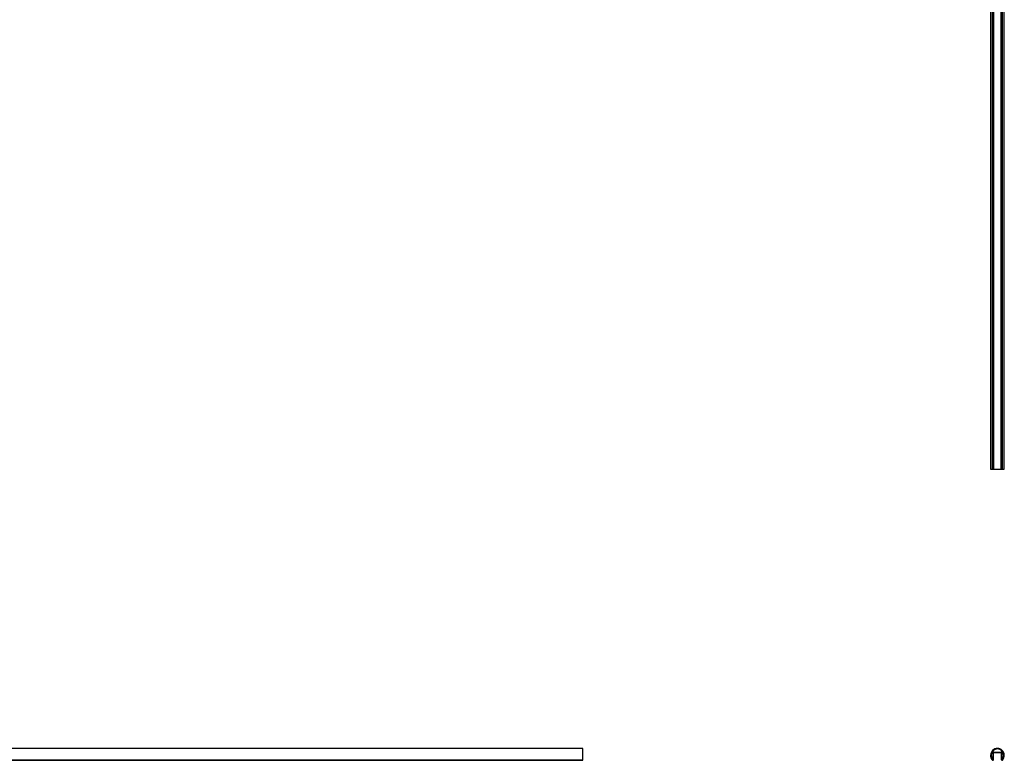
# Model space of a CAD drawing. Units: millimetres. Extents: x 250 to 14600, y 250 to 10250.
# Drawn here: x 3838 to 6872, y 5688 to 7969 of the extents above; entities that cross this region are included whole.
import ezdxf

# ---------------------------------------------------------------- set-up
doc = ezdxf.new("R2010")
doc.units = ezdxf.units.MM
doc.header["$LTSCALE"] = 50

msp = doc.modelspace()

# ---------------------------------------------------------------- linework, layer by layer
at = {"color": 7, "linetype": 'Continuous', "lineweight": 25}
for p, q in [((6829.1, 9585), (6829.1, 6585)), ((6834.9, 6585), (6834.9, 9585)), ((6838.3, 6585), (6838.3, 9585)), ((6838.8, 6585), (6838.8, 9585)), ((6861.8, 6585), (6861.8, 9585)), ((6862.3, 6585), (6862.3, 9585)), ((6865.8, 6585), (6865.8, 9585)), ((6871.5, 6585), (6871.5, 9585)), ((6829.1, 6585), (6834.9, 6585)), ((6834.9, 6585), (6838.3, 6585)), ((6838.3, 6585), (6838.8, 6585)), ((6838.8, 6585), (6861.8, 6585)), ((6861.8, 6585), (6862.3, 6585)), ((6862.3, 6585), (6865.8, 6585)), ((6865.8, 6585), (6871.5, 6585)), ((5573.2, 5724.6), (2573.2, 5724.6)), ((5573.2, 5688.9), (5573.2, 5724.6)), ((6836.8, 5690.3), (6836.8, 5711.8)), ((6838.3, 5690.3), (6838.3, 5711.8)), ((6838.8, 5713.8), (6861.8, 5713.8)), ((6838.8, 5712.3), (6861.8, 5712.3)), ((6862.3, 5711.8), (6862.3, 5690.3)), ((6863.8, 5711.8), (6863.8, 5690.3)), ((5573.2, 5688.9), (2573.2, 5688.9)), ((2573.2, 5688.3), (5573.2, 5688.3)), ((5573.2, 5688.3), (5573.2, 5688.9))]:
    msp.add_line(p, q, dxfattribs=at)
for centre, radius, start, end in [((6850.3, 5703.4), 21.2, 316.8166, 223.1834), ((6850.3, 5703.4), 19.7, 316.8166, 223.1834), ((6838.8, 5711.8), 2, 90, 180), ((6838.8, 5711.8), 0.5, 90, 180), ((6861.8, 5711.8), 2, 0, 90), ((6861.8, 5711.8), 0.5, 0, 90), ((6836.3, 5690.3), 2, 223.1834, 0), ((6836.3, 5690.3), 0.5, 223.1834, 0), ((6864.3, 5690.3), 2, 180, 316.8166), ((6864.3, 5690.3), 0.5, 180, 316.8166)]:
    msp.add_arc(centre, radius, start, end, dxfattribs=at)

doc.saveas('drawing.dxf')
